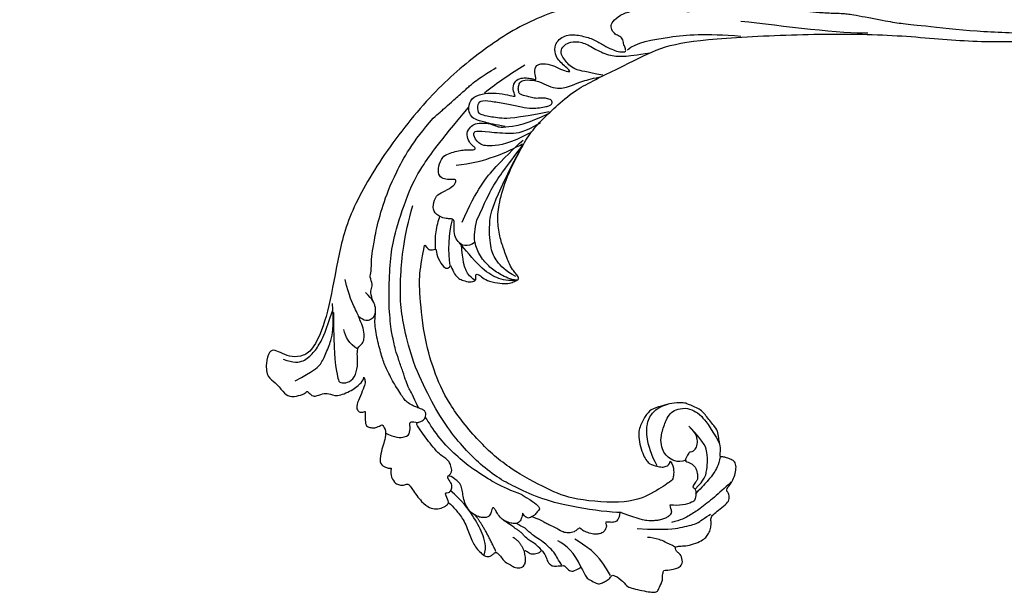
# Model space of a CAD drawing. Units: millimetres. Extents: x 2764 to 6964, y 2036 to 3521.
# Drawn here: x 5308 to 5353, y 3305 to 3331 of the extents above; entities that cross this region are included whole.
import ezdxf

# ---------------------------------------------------------------- set-up
doc = ezdxf.new("R2010")
doc.units = ezdxf.units.MM
doc.layers.add('H-08.木作(細線)', color=8, linetype='Continuous')

# ---------------------------------------------------------------- blocks, each defined once
blk = doc.blocks.new('SE-21104L')
at = {"layer": 'H-08.木作(細線)'}
for points, knots in [([(-93.32, 27.75), (-99.79, 25.15), (-111.7, 20.3), (-129.88, 8.68), (-147.42, -3.74), (-165.28, -20.92), (-179.75, -41.76), (-190.45, -64.05), (-191.27, -84.41), (-188.75, -99.01), (-181.07, -107.92), (-172.94, -111.22), (-168.57, -109.56), (-166.85, -108.91)], [0.990662, 0.990662, 0.990662, 0.990662, 21.854071, 39.502694, 65.540772, 86.262315, 113.399079, 141.622029, 158.549845, 174.119634, 184.505004, 192.833961, 198.21032, 198.21032, 198.21032, 198.21032]), ([(-170.91, -82.54), (-170.59, -74.96), (-170.06, -62.4), (-163.68, -44.58), (-154.35, -29.67), (-143.26, -15.56), (-131.12, -2.88), (-121.77, 4.49), (-116.43, 8.19), (-115.87, 8.58)], [0, 0, 0, 0, 22.603022, 37.485118, 56.164675, 75.126433, 91.275953, 108.689022, 110.746758, 110.746758, 110.746758, 110.746758])]:
    blk.add_open_spline(points, degree=3, knots=knots, dxfattribs=at)
blk.add_spline([(-166.79, -84.21), (-163.07, -83.53), (-155.3, -85.26), (-149.02, -90.56), (-145.73, -98.79), (-146.34, -109.07), (-152.46, -116.94), (-168.62, -120.68), (-179.61, -117.07), (-189.75, -104.66), (-192.16, -92.08), (-191.21, -67.63), (-182.81, -39.84), (-167.1, -17.8), (-151.63, -1.82), (-130.95, 14.92)], degree=3, dxfattribs=at)
blk = doc.blocks.new('SE-21110L')
at = {"layer": 'H-08.木作(細線)'}
for points, degree in [([(511.6, -461.9), (361.7, -488.5), (272.8, -511.3), (196.7, -540.5), (131.9, -574.7), (82.4, -617.8), (44.4, -667.3), (27.8, -725.6), (26.2, -729.8), (19.2, -733.8), (-0.1, -730.8), (-22, -715.9), (-23, -715.4), (-36.4, -739.7), (-43.4, -746.2), (-55.3, -750.2), (-70.2, -745.2), (-75.7, -735.3), (-79.6, -711), (-79.6, -711.4), (-92.5, -717.4), (-106.5, -713.4), (-111.4, -704.5), (-107, -664.8), (-107.9, -666.3), (-121.4, -672.7), (-144.2, -672.7), (-158.1, -671.2), (-169.1, -661.3), (-168.6, -661.3), (-201.9, -685.6), (-225.8, -708.5), (-240.7, -725.8), (-253.1, -738.7), (-259.1, -750.2), (-260.4, -756), (-259.3, -771.2), (-257.3, -780), (-257.7, -785.8), (-265.7, -791.8), (-278.2, -796.8), (-287.6, -796.8), (-304.1, -794.3), (-317, -787.3), (-329, -773.9), (-339.9, -737.1), (-339.5, -701.7), (-339.9, -701.7), (-348.9, -713.2), (-354.4, -725.6), (-359.2, -738.9), (-371.4, -759.7), (-377.7, -766), (-390.2, -768.5), (-401.7, -766.3), (-405.7, -756.9), (-406.7, -749.5), (-407.3, -747), (-414.5, -755.4), (-417.9, -766.9), (-427.3, -780.9), (-437.9, -792.1), (-447.8, -796.8), (-460, -796.2), (-471.8, -786.8), (-476.2, -767.2), (-477.8, -759.1), (-478.4, -760.1), (-489, -769.1), (-511.8, -781.3), (-530.8, -788.1), (-548.6, -790.6), (-563.2, -790.3), (-579.5, -787.2), (-595, -781.6), (-602.5, -772.2), (-603.8, -764.4), (-604.1, -751), (-599.4, -729.5), (-587.2, -706.5), (-571.7, -686.2), (-555.8, -672.8), (-546.1, -666), (-545.2, -665.4), (-555.1, -661.3), (-558.6, -652.3), (-556.7, -643.6), (-552, -637.9), (-542.4, -632), (-531.5, -627.6), (-516.5, -620.4), (-515.6, -618.6), (-534.3, -617.3), (-553, -609.2), (-560.1, -601.8), (-565.7, -589.9), (-565.8, -576.8), (-561.4, -569), (-553.9, -565.9), (-550.2, -563.7), (-549.5, -562.8), (-567.9, -560.6), (-713.3, -534.1), (-837.3, -472.2), (-958.1, -390.6), (-1091.9, -256.9), (-1183.3, -129.8), (-1219.2, -22.1), (-1255.1, 94.9), (-1293.9, 158.1), (-1318.4, 170.3), (-1345, 170.3), (-1365.4, 158.1), (-1381.7, 147.9), (-1394, 147.9), (-1406.7, 175.6), (-1406.7, 210.7), (-1389.1, 220.3), (-1374.7, 246.7), (-1361.9, 259.5), (-1338.8, 259.5), (-1322.8, 254.7), (-1319.6, 249.1), (-1311.6, 261.9), (-1303.6, 265.9), (-1283.6, 260.3), (-1271.9, 261), (-1254.4, 272.5), (-1217.4, 262.5), (-1190.8, 245.7), (-1185.8, 234.6), (-1186.8, 234.6), (-1183.3, 245.2), (-1188.3, 255.7), (-1199.3, 276.2), (-1211.4, 296.2), (-1211.4, 308.4), (-1204.8, 313.9), (-1198.3, 314.4), (-1193.3, 312.4), (-1192.3, 313.9), (-1195.3, 327.9), (-1195.8, 346.4), (-1188.8, 349.9), (-1180.3, 353.4), (-1171.3, 352.4), (-1157.7, 347.9), (-1157.7, 347.9), (-1149.7, 362.5), (-1155.9, 383.3), (-1163.1, 397.7), (-1171.2, 420.2), (-1174.4, 437), (-1160.7, 446.6), (-1154.3, 449), (-1148.7, 449), (-1149.5, 449), (-1153.5, 465), (-1146.3, 484.2), (-1136.7, 489.1), (-1129.5, 492.3), (-1117.5, 489.9), (-1114.2, 489.9), (-1109.4, 499.5), (-1088.6, 537.3), (-1072.6, 550.9), (-1058.1, 555.7), (-1042.9, 554.1), (-1029.3, 547.7), (-1029.3, 540.5), (-1014, 562.1), (-998.8, 584.5), (-989.2, 621.4), (-982.8, 649.4), (-963.5, 673.4), (-953.9, 679), (-941.9, 675), (-937.9, 670.2), (-933.1, 669.4), (-929.1, 674.2), (-923.5, 681.4), (-917, 695), (-903.4, 702.3), (-898, 708.8), (-883, 713.3), (-872.4, 707.3), (-869.4, 699.3), (-867.9, 689.7), (-869.4, 676.2), (-867.9, 671.7), (-858.4, 681.7), (-850.4, 684.2), (-836.3, 683.7), (-829.3, 678.2), (-829.3, 677.7), (-820.8, 691.7), (-821.3, 702.3), (-813.3, 714.3), (-807.2, 717.8), (-784.7, 718.3), (-781.2, 719.3), (-774.6, 730.3), (-765.1, 735.8), (-747.6, 728.8), (-744.1, 726.3), (-739.5, 739.8), (-736, 752.9), (-727.5, 758.4), (-714, 768.9), (-704.9, 770.9), (-694.9, 766.4), (-686.4, 763.9), (-677.3, 755.9), (-675.3, 751.9), (-655.8, 765.9), (-645.7, 784), (-636.7, 788), (-617.6, 795.6), (-597.1, 802.1), (-584, 805.1), (-577, 803.6), (-572.5, 795.6), (-561, 778.1), (-562.2, 768), (-556.9, 756.7), (-557.2, 757.4), (-538.4, 758), (-525.5, 756.1), (-518.3, 753), (-510.8, 744.5), (-513.6, 725.7), (-520.8, 720.4), (-524.6, 713.2), (-525.2, 707.8), (-520.2, 706.3), (-508.3, 706.9), (-492.9, 707.5), (-470.9, 703.4), (-456.2, 697.2), (-448.3, 690.6), (-441.4, 680.5), (-437, 669.3), (-436.1, 658.9), (-435.5, 648.9), (-426.7, 641.9), (-413, 633.1), (-393.8, 622.6), (-387.3, 612.2), (-388.1, 598.6), (-392.2, 594.6), (-391.4, 588.1), (-383.3, 581.7), (-374.5, 570.5), (-367.3, 556.9), (-363.3, 541.6), (-364.9, 528.8), (-372.9, 524), (-383.3, 517.5), (-391.4, 515.1), (-397.8, 515.1), (-397.8, 510.3), (-393, 494.3), (-396.2, 476.6), (-395.4, 457.4), (-399.4, 447), (-417.8, 418.1), (-429.1, 399.6), (-459.6, 384.4), (-462.8, 381.2), (-487.7, 378.8), (-508.6, 381.2), (-539.1, 386), (-552.7, 395.6), (-568.8, 417.3), (-580.8, 443), (-572, 495.1), (-559.9, 512.7), (-543.9, 518.4), (-531.8, 522.4), (-523, 521.6), (-515.5, 518.9), (-512.3, 510.2)], 3), ([(-679.9, 754.1), (-700.2, 706), (-729.4, 680.6), (-740.8, 669.2), (-751, 661.6)], 3), ([(-744.6, 727.5), (-754.8, 690.8), (-772.6, 674.3), (-790.3, 660.4)], 3), ([(-788.1, 717.4), (-797, 697), (-801, 685.2), (-814.4, 670.8), (-822.3, 659.9), (-840.2, 646), (-847.6, 638.1), (-855.6, 630.1), (-862, 620.7), (-872.9, 616.2), (-879.5, 609.8)], 3), ([(-523.8, 708.1), (-544.1, 694.2), (-556.8, 685.3), (-578.4, 679), (-584.7, 677.7)], 3), ([(-829.6, 677.9), (-839.8, 663), (-849.4, 656.8), (-865, 642.2), (-868.1, 634.8), (-874, 629.2), (-877.7, 625.2), (-883.6, 620.8), (-899.7, 605.7), (-907.5, 599.8)], 3), ([(-961.9, 673.3), (-953.1, 654.3), (-959.5, 621), (-974.6, 582.9), (-996, 544), (-1021.4, 516.2)], 3), ([(-934, 667.8), (-954.7, 604.3), (-971.7, 579.1)], 2), ([(-869.7, 674.1), (-875.3, 651.9), (-891.9, 640)], 2), ([(-640.9, 613.5), (-644.4, 629.9), (-656.1, 634.1), (-663.5, 633.8), (-679.9, 629.4), (-672.7, 639.5), (-682.9, 654.6), (-693, 656.1), (-703.1, 657), (-716.6, 651.7), (-729.1, 645.9), (-735.4, 638.2), (-737.8, 637.8), (-742.1, 639.7), (-745.5, 642.6), (-755.6, 646.9), (-772, 644.5), (-778.7, 640.2), (-799, 625.3), (-809.1, 620.4), (-816.3, 614.7), (-823.5, 608.4), (-843.3, 598.3)], 3), ([(-606.3, 654.9), (-536.5, 666.3), (-508.6, 665), (-464.2, 660), (-459.1, 652.4), (-438.8, 644.8), (-435, 642.2)], 3), ([(-638.2, 614), (-597.6, 634.5), (-579.5, 639.5), (-566.8, 641), (-558.8, 641), (-550.8, 641), (-539.2, 639.2), (-533.9, 636.5), (-528, 633.3), (-523.2, 628.9), (-522.3, 625.3), (-525, 610.4), (-525, 610.4)], 3), ([(-379.1, 574.6), (-397.4, 588.1), (-421.3, 604.8), (-460.2, 628.6), (-480.9, 638.1), (-504.7, 648.5), (-526.2, 650.1)], 3), ([(-638.2, 614), (-662.4, 610.6), (-741.6, 590.8), (-816.6, 561.4), (-869.7, 528), (-904.7, 505.3), (-947.1, 464.3), (-976, 427.2), (-1010.9, 373.2), (-1037.5, 314.1), (-1069, 224.8), (-1081.1, 142.3), (-1083.5, 87.8), (-1078.6, 27), (-1056.8, -73.7), (-1027.7, -142.8)], 3), ([(-858.9, 546.1), (-832.4, 566.6), (-821.7, 580.1), (-823.7, 584.9), (-827.5, 587.8), (-830.9, 590.7), (-834.8, 594.6), (-838.2, 597), (-840.6, 597), (-842.5, 599.5), (-849.3, 600.4), (-852.2, 601.4), (-859.5, 595.6), (-862.9, 587.4), (-862.4, 587.4), (-866.3, 600.4), (-875, 609.6), (-878.9, 609.6), (-886.6, 609.6), (-897.7, 605.3), (-908.9, 599), (-917.6, 587.8), (-922.4, 576.2), (-925.8, 569), (-929.7, 565.1), (-935.5, 582.5), (-943.3, 587.8), (-949.6, 587.8), (-956.8, 586.9), (-966, 583.5), (-980.5, 572.9), (-989.3, 557.3), (-993.2, 539.9), (-993.2, 526.3), (-994.2, 511.8), (-997.1, 501.7), (-1016.9, 481.4), (-1026.7, 483.2), (-1018.9, 495.8), (-1015.5, 507.9), (-1019.9, 516.1), (-1023.7, 521.4), (-1029.1, 521.9), (-1035.4, 520), (-1031, 527.7), (-1029.1, 543.2), (-1028.6, 544.1)], 3), ([(-460, 436), (-444.1, 456.4), (-445.6, 478.3), (-450.9, 488.8), (-457.7, 494.9), (-463.8, 494.9), (-469.1, 497.1), (-478.1, 512.2), (-478.9, 514.5), (-465.3, 520.5), (-456.2, 531.1), (-454, 542.4), (-454, 553), (-455.5, 561.3), (-460, 564.3), (-468.3, 574.9), (-468.3, 576.4), (-462.3, 580.2), (-462.3, 592.2), (-466.8, 606.6), (-472.1, 609.6), (-496.3, 614.9), (-513.7, 612.6), (-525, 610.4)], 3), ([(-512.3, 510.2), (-503.5, 526.5), (-512.3, 554.2), (-512.3, 554.2), (-556.3, 576.8), (-617.3, 597.8), (-746.3, 571.8), (-795.4, 542.9), (-879.7, 485), (-942.6, 415.9), (-1004.3, 315.3), (-1025.7, 238.6), (-1039.5, 156.8), (-1035.8, 47.5), (-1030.5, 7.8), (-1011.7, -49.8), (-1011.3, -48.9)], 3), ([(-397.2, 514.5), (-403.4, 533.6), (-417.6, 551.5), (-429.6, 563.2), (-446, 577.1), (-463.6, 591.9)], 3), ([(-463.3, 581), (-437.8, 561), (-432.9, 544.3), (-427.4, 524.2), (-426, 502.6), (-427, 480), (-458.9, 437.7)], 3), ([(-858.9, 546.1), (-881.7, 534.2), (-920, 511.1), (-943.9, 489.5), (-971.9, 467.2), (-1007.8, 427.3), (-1037.3, 386.7), (-1055.7, 346), (-1057.5, 342.6)], 3), ([(-543.1, 517.3), (-554.5, 491.7), (-560.2, 446.5), (-555.5, 422.3), (-549.1, 406.8), (-539.2, 395.5), (-528.4, 388.2), (-516.7, 382.4), (-501.6, 380.4)], 3), ([(-475.6, 513), (-497.6, 517.9), (-520.8, 497.2), (-526, 486), (-529.4, 465.5), (-525.1, 444.9), (-509.8, 414.2), (-498.9, 400.8), (-486.6, 394.7), (-463.4, 392.2), (-443.9, 402), (-430.4, 413), (-413.3, 439.8), (-395, 483.8)], 3), ([(-1153.3, 367.6), (-1132.9, 381.6), (-1106.1, 384.2), (-1096, 374), (-1094.7, 356.2), (-1094.7, 347.3), (-1081.9, 351.1), (-1075.6, 352.5)], 3), ([(-1070.5, 319.6), (-1079.5, 290.2), (-1087.5, 271.2), (-1091.5, 257.3), (-1096, 233.6), (-1102, 206.1), (-1107.5, 180.2), (-1108.5, 162.7), (-1110.5, 149.7), (-1111.5, 94.7), (-1103.5, 28.1), (-1091, -38.3), (-1076.5, -85.4), (-1030, -183.2), (-995.5, -229.8), (-952.5, -276.7), (-874, -350.3)], 3), ([(-1237.9, 79), (-1248.6, 174), (-1247, 210.3), (-1246.2, 231.8), (-1242.8, 242.5), (-1224.7, 243.3), (-1207.3, 234.3), (-1196.6, 207.8), (-1195.7, 183.9), (-1193.2, 167.4), (-1185.8, 161.6), (-1176.7, 154.2), (-1174.2, 141.8), (-1173.4, 122.8), (-1179.2, 104.6), (-1186.6, 77.4), (-1197.4, 48.5), (-1202.3, 7.2)], 3), ([(-1343.7, 224.5), (-1298.5, 205.9), (-1282.6, 196.6), (-1268, 174.1), (-1249.4, 139.6), (-1244.1, 121), (-1240.1, 98.5), (-1237.4, 58.7)], 3), ([(-1364.9, 171.4), (-1342.3, 183.4), (-1318.4, 183.4), (-1294.5, 166.1), (-1273.3, 142.2), (-1261.3, 121), (-1238.8, 73.3)], 3), ([(-1192.4, 169.2), (-1211.5, 154.9), (-1217.2, 137.6), (-1218.9, 121.1)], 3), ([(-1182.4, 93.3), (-1175.6, 101.4), (-1165.5, 107.2), (-1155.2, 105.3), (-1146.5, 100.8), (-1141.6, 90.8), (-1140.3, 76.9), (-1143.9, 61.5), (-1159.4, 42.5)], 3), ([(-1011.3, -48.9), (-1004.8, -38.7), (-1000.8, -36.7), (-994.9, -35.7), (-988, -36.7), (-987, -37.2), (-985.5, -14), (-973.6, 7.8), (-966.2, 11.2), (-959.3, 6.8), (-958.8, 3.3), (-957.8, 4.8), (-951.9, 26.1), (-943, 37.4), (-933.6, 41.9), (-919.7, 48.8), (-904.4, 46.3), (-903.9, 40.9), (-903.9, 35.5), (-902.9, 31.5), (-897.5, 31.5), (-889.5, 41.4), (-875.7, 51.3), (-849.5, 59.7), (-831.7, 62.1), (-819.8, 59.2), (-808.9, 56.2), (-805.4, 51.3), (-811.9, 41.9), (-816.3, 34.5), (-823.7, 20.6), (-832.1, -15.5), (-838.2, -43.2), (-839.8, -81.2), (-833.5, -116.8), (-811.3, -173.7), (-769.7, -236.4), (-741.8, -274.4), (-708.9, -303.5), (-670.9, -330), (-624.1, -364.2), (-502.9, -403.3), (-421.9, -435.7), (-328.8, -441.7), (-116.2, -427.6), (82.2, -405.3), (248.2, -368.9), (389.9, -344.6), (740.4, -332.4), (971.2, -360.8), (1214.1, -447.7), (1398.3, -577.2), (1412.5, -605.5), (1416.5, -652), (1396.3, -660.1), (1345.7, -637.9), (1305.2, -593.4), (1230.3, -544.8), (1201.9, -526.6), (1131.1, -502.3), (1033.9, -470), (969.1, -455.8), (900.3, -445.7), (835.5, -431.5), (776.8, -431.5), (511.6, -461.9)], 3), ([(-816.3, 56.6), (-837.3, 55), (-860.6, 44.5), (-894.5, 15.5), (-927.6, -38.4), (-932.4, -44.1)], 3), ([(-906.2, 45.4), (-920.3, 33.3), (-925.1, 18), (-929.2, 1.1), (-927.6, -41.6)], 3), ([(-811.3, 56.1), (-826.6, 52.9), (-847.6, 39.2), (-869.3, 20.7), (-889.5, -8.2), (-898.3, -42.8), (-894.3, -64.6), (-889.5, -80.6), (-886.3, -91.1)], 3), ([(-812.6, 47.4), (-835.2, 32.8), (-853.8, 4.9), (-863.1, -18.9), (-860.4, -76), (-848.5, -123.8), (-762.1, -248.6)], 3), ([(-959, 4.5), (-960, -26.1), (-954.3, -69.7), (-941.3, -98.8)], 3), ([(-987.6, -37.6), (-986, -53.6), (-984.5, -74.9), (-973, -101.9), (-968.9, -110.2)], 3), ([(-897.2, -40.9), (-904.5, -35.2), (-924, -36), (-932.1, -44.1), (-941, -57.9), (-941, -76.6), (-937.8, -93.6), (-937.8, -96.8), (-941, -100.9), (-949.2, -102.5), (-961.3, -104.1), (-982.4, -118.7), (-982.4, -137.4), (-971.9, -160.1), (-955.7, -164.1), (-932.9, -173.9), (-924.8, -180.4), (-922.4, -185.2), (-923.2, -190.1), (-926.4, -190.1), (-937.8, -191.7), (-952.4, -194.1), (-961.3, -204.7), (-959.3, -224.9), (-946.6, -245.7), (-932.9, -250.7), (-916.1, -253.8), (-900.9, -254.8), (-888.7, -254.8), (-877.5, -252.8), (-872.5, -252.8), (-869.4, -253.8), (-869.4, -257.3), (-876, -262.4), (-883.6, -274.6), (-886.2, -293.3), (-875, -305.5), (-863.3, -312.6), (-845, -311.1), (-829.3, -307.5), (-813.1, -298.4), (-804.9, -295.9), (-770.9, -294.9), (-745, -298.4), (-694.8, -313.6)], 3), ([(-920.2, -90.6), (-876.4, -163.6), (-832.5, -206.1), (-766.1, -256.5), (-758.1, -260.5)], 3), ([(-886.3, -91.1), (-861.2, -131.6), (-840.3, -164.6), (-813.7, -194.3), (-783.9, -225.7), (-759.7, -250.1)], 3), ([(-917.6, -222), (-852.5, -220.7), (-796.6, -238), (-760.8, -252.6)], 3), ([(-742.2, -275.1), (-787.3, -256.5), (-840.5, -253.9), (-861.8, -264.5), (-872.4, -288.4), (-864.4, -296.4), (-837.8, -289.7), (-782, -277.8), (-754.1, -277.8), (-714.2, -296.4)], 3), ([(-795.7, -296.7), (-817.6, -303.2), (-843.6, -312.9), (-862.3, -321), (-872.8, -331.6), (-874.5, -348.6), (-866.3, -372.1), (-837.9, -377.8), (-814.4, -377), (-785.1, -369.7), (-766.5, -362.4), (-763.2, -362.4), (-768.9, -378.6), (-763.2, -395.6), (-749.4, -402.9), (-736.4, -402.1), (-724.2, -399.7), (-715.3, -394.8), (-711.2, -393.2), (-714.9, -411.3), (-709.3, -430.1), (-685.9, -429.5), (-665.6, -420.4), (-650.4, -409.3), (-631.6, -401.7), (-633.6, -407.7), (-659, -434.6), (-663.1, -451.9), (-658, -476.7), (-627, -491.4), (-595, -481.8), (-569.2, -470.6), (-548.3, -453.4), (-531.1, -442.7), (-518.4, -435.6), (-501.1, -433.1), (-499.6, -435.6), (-501.6, -444.3), (-503.7, -455.4), (-504.2, -467.1), (-515.8, -473.2), (-523.5, -479.8), (-529, -495.5), (-523.5, -505.1), (-503.1, -519.4), (-478.7, -525), (-436, -525), (-400.5, -517.9), (-364.4, -511.3), (-344.6, -507.2), (-338.6, -507.7), (-290.6, -510.8), (-275.4, -508.2), (-275.9, -518.4), (-267.8, -525.5), (-243.9, -532.1), (-221.1, -525.5), (-175.9, -506.7), (-131.1, -487.4), (-88.5, -478.3), (-65.1, -473.3), (-33.6, -466.2), (8.5, -460.6), (24.8, -456), (98, -432.5), (133.1, -421.9), (174.2, -413.3), (306.8, -381.8), (426.7, -363.5), (582.6, -344.7), (699.4, -339.4)], 3), ([(-691.2, -318.3), (-771.8, -311.7), (-803.4, -315.9), (-837.5, -325.8), (-847.5, -330.8), (-853.3, -333.3), (-852.5, -356.5), (-841.6, -364), (-815, -356.5), (-781, -347.4), (-752.7, -335.8), (-728.6, -330), (-712.8, -330), (-696.2, -330.8), (-688.7, -331.6), (-682.1, -334.9), (-681.2, -344.1), (-690.4, -348.2), (-702, -351.5), (-716.1, -351.5), (-727.8, -354.9), (-738.6, -359.8), (-751.9, -364.8), (-755.2, -369.8), (-756, -378.9), (-752.7, -388.9), (-748.6, -395.5), (-735.3, -398), (-705.3, -391.4), (-686.2, -375.6), (-664.6, -368.2), (-649.6, -368.2), (-631.4, -371.5), (-609.7, -378.9), (-580.7, -382.3), (-562.4, -383.9)], 3), ([(-957.5, -335.3), (-942.4, -345.7), (-928.1, -355.1), (-914.2, -365.1), (-882.7, -386.5), (-865.6, -398.9), (-846.9, -410.6), (-834.5, -416.8), (-816.6, -426.1), (-799.5, -433.1)], 3), ([(-833.7, -378.9), (-798.6, -400.4), (-770.6, -414.8), (-733.8, -431.5)], 3), ([(-559.3, -386.6), (-597.2, -399), (-619.6, -405.8), (-631.5, -416.7), (-639.9, -428.6), (-647.7, -441.6), (-648.2, -456.2), (-637.8, -466.5), (-625.3, -471.2), (-597.7, -469.7), (-572.3, -449.9), (-541.1, -429.1), (-507.3, -422.9), (-478.7, -422.9), (-445.4, -424.5)], 3), ([(-229.8, -471.5), (-140.3, -450.2), (2.4, -414.1), (55.6, -409.8)], 3), ([(-496.2, -437.2), (-474.9, -452.1), (-398.2, -456.4), (-315.1, -454.3), (-234.2, -437.2)], 3)]:
    blk.add_open_spline(points, degree=degree, dxfattribs=at)
for points, knots in [([(-1022, 483), (-1011.7, 476.7), (-1012, 467), (-1013.5, 455.2), (-1018.1, 447), (-1026.2, 438.5), (-1035, 432.2), (-1048.6, 412.8), (-1059.8, 393.9), (-1069.5, 376.5), (-1082.1, 353.2), (-1074.8, 352.8), (-1062.7, 350.3), (-1055.4, 341.1), (-1054.9, 328.1), (-1066.6, 322.3), (-1077.2, 316), (-1083.5, 312.9), (-1096.1, 302.8), (-1101.9, 295), (-1106.3, 284.9), (-1114.5, 267), (-1123.3, 250), (-1125.7, 239.6), (-1134.9, 217.4), (-1140.7, 188.3), (-1146.5, 147.7), (-1147, 107.7), (-1142.7, 96.6), (-1142.1, 89.8)], [0, 0, 0, 0, 1, 2, 3, 4, 5, 6, 7, 8, 9, 10, 11, 12, 13, 14, 15, 16, 17, 18, 19, 20, 21, 22, 23, 24, 25, 26, 26.837127, 26.837127, 26.837127, 26.837127]), ([(-1144.9, 63.7), (-1145.5, 60.5), (-1147.8, 47.6), (-1147, 37.2), (-1139.3, 27.5), (-1146.5, 7.2), (-1139.8, -0.8), (-1137.3, -32.7), (-1130.1, -55.5), (-1119.9, -92), (-1097.1, -150.1), (-1062.2, -216.1), (-1010.3, -288.3), (-957.5, -335.3)], [27.699063, 27.699063, 27.699063, 27.699063, 28, 29, 30, 31, 32, 33, 34, 35, 36, 37, 38, 38, 38, 38])]:
    blk.add_open_spline(points, degree=3, knots=knots, dxfattribs=at)

msp = doc.modelspace()

# ---------------------------------------------------------------- block references
at = {"xscale": -0.02000000000000001, "yscale": 0.02, "zscale": 0.02, "rotation": 186.9147896236358}
msp.add_blockref('SE-21110L', (5346.781, 3321.992), dxfattribs=at)
at = {"layer": 'H-08.木作(細線)', "xscale": 0.2, "yscale": 0.2, "zscale": 0.2, "rotation": 337.3050358231858}
msp.add_blockref('SE-21104L', (5331.659, 3332.087), dxfattribs=at)

doc.saveas('drawing.dxf')
